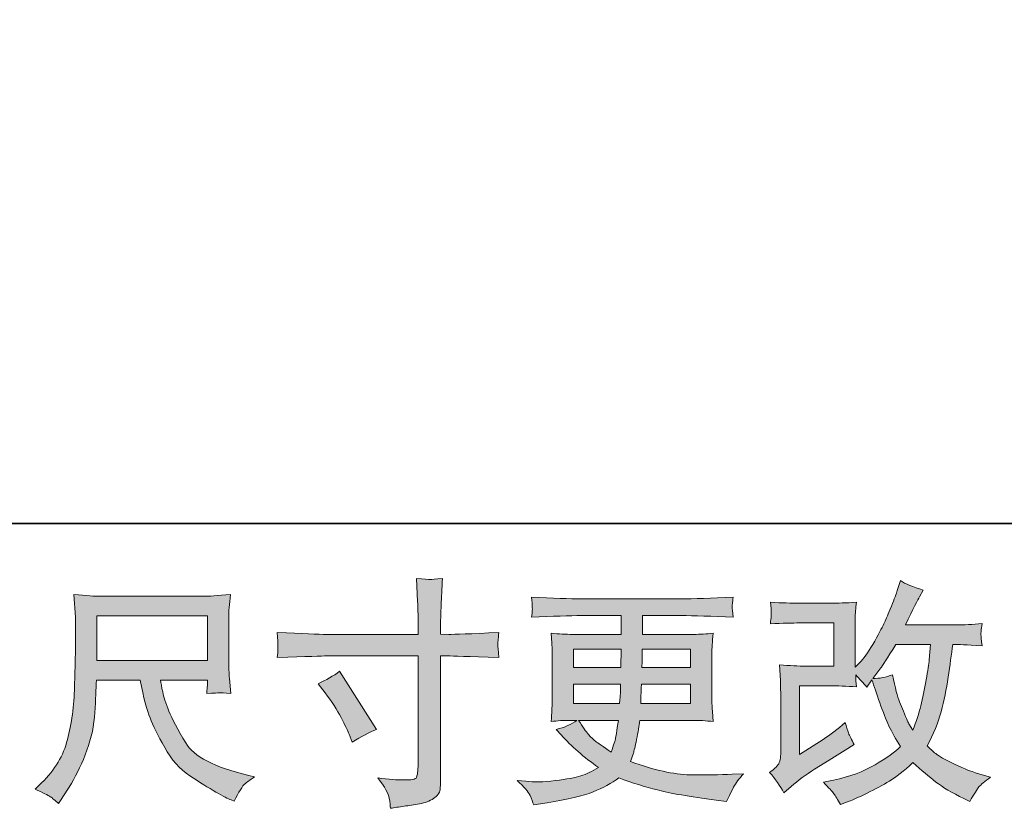
# Model space of a CAD drawing. Units: inches. Extents: x -719 to 419, y -293 to 518.
# Drawn here: x -272 to -155, y -293 to -199 of the extents above; entities that cross this region are included whole.
import ezdxf

# ---------------------------------------------------------------- set-up
doc = ezdxf.new("R2010")
doc.units = ezdxf.units.IN
doc.header["$MEASUREMENT"] = 0
doc.layers.add('图层 1', color=7, linetype='Continuous')

msp = doc.modelspace()

# ---------------------------------------------------------------- hatches: boundary and pattern name
at = {"layer": '图层 1'}
h = msp.add_hatch(color=7, dxfattribs=at)
h.dxf.hatch_style = 2
edge = h.paths.add_edge_path()
edge.add_spline(control_points=[(-236.15, -278.07), (-235.21, -277.64), (-234.36, -277.15), (-233.6, -276.6), (-233.6, -276.6), (-229.21, -283.51), (-229.21, -283.51), (-230.08, -283.85), (-231.04, -284.36), (-232.1, -285.04), (-232.1, -285.04), (-232.47, -284.08), (-232.47, -284.08), (-232.64, -283.66), (-232.96, -283), (-233.43, -282.09), (-233.9, -281.19), (-234.53, -280.21), (-235.33, -279.15), (-235.33, -279.15), (-236.15, -278.07), (-236.15, -278.07)], knot_values=[0, 0, 0, 0, 1, 1, 1, 2, 2, 2, 3, 3, 3, 4, 4, 4, 5, 5, 5, 6, 6, 6, 7, 7, 7, 7], degree=3, periodic=0)
edge = h.paths.add_edge_path()
edge.add_spline(control_points=[(-235.18, -272.21), (-235.18, -272.21), (-224.28, -272.21), (-224.28, -272.21), (-224.28, -272.21), (-224.28, -270.99), (-224.28, -270.99), (-224.28, -269.86), (-224.3, -268.96), (-224.34, -268.3), (-224.34, -268.3), (-224.48, -265.55), (-224.48, -265.55), (-223.57, -265.63), (-223.02, -265.67), (-222.85, -265.68), (-222.68, -265.69), (-222.19, -265.65), (-221.37, -265.55), (-221.45, -266.78), (-221.51, -267.84), (-221.54, -268.72), (-221.58, -269.61), (-221.6, -270.37), (-221.6, -270.99), (-221.6, -270.99), (-221.6, -272.18), (-221.6, -272.18), (-221.6, -272.18), (-220.61, -272.21), (-220.61, -272.21), (-220.04, -272.22), (-218.06, -272.15), (-214.67, -271.98), (-214.72, -272.39), (-214.76, -272.72), (-214.78, -272.95), (-214.8, -273.16), (-214.81, -273.34), (-214.8, -273.47), (-214.79, -273.61), (-214.74, -274.1), (-214.67, -274.97), (-218.31, -274.84), (-220.31, -274.77), (-220.66, -274.77), (-220.66, -274.77), (-221.6, -274.77), (-221.6, -274.77), (-221.6, -274.77), (-221.6, -289.63), (-221.6, -289.63), (-221.6, -289.97), (-221.63, -290.32), (-221.67, -290.69), (-221.72, -291.06), (-221.97, -291.4), (-222.44, -291.71), (-222.91, -292.02), (-223.46, -292.24), (-224.11, -292.35), (-224.75, -292.47), (-225.37, -292.56), (-225.95, -292.64), (-226.54, -292.73), (-227.07, -292.81), (-227.56, -292.89), (-227.58, -292.61), (-227.63, -292.2), (-227.7, -291.68), (-227.78, -291.16), (-228.23, -290.36), (-229.06, -289.27), (-227.74, -289.44), (-226.75, -289.52), (-226.09, -289.52), (-225.09, -289.54), (-224.55, -289.44), (-224.47, -289.21), (-224.38, -288.98), (-224.33, -288.72), (-224.31, -288.43), (-224.29, -288.13), (-224.28, -287.73), (-224.28, -287.2), (-224.28, -287.2), (-224.28, -274.77), (-224.28, -274.77), (-224.28, -274.77), (-235.18, -274.77), (-235.18, -274.77), (-235.55, -274.77), (-237.5, -274.84), (-241.01, -274.97), (-240.97, -274.53), (-240.95, -274.22), (-240.94, -274.04), (-240.93, -273.86), (-240.93, -273.67), (-240.94, -273.49), (-240.95, -273.3), (-240.97, -272.8), (-241.01, -271.98), (-237.99, -272.13), (-236.05, -272.21), (-235.18, -272.21)], knot_values=[0, 0, 0, 0, 0.352778, 0.352778, 0.352778, 0.705556, 0.705556, 0.705556, 1.058333, 1.058333, 1.058333, 1.411111, 1.411111, 1.411111, 1.763889, 1.763889, 1.763889, 2.116667, 2.116667, 2.116667, 2.469444, 2.469444, 2.469444, 2.822222, 2.822222, 2.822222, 3.175, 3.175, 3.175, 3.527778, 3.527778, 3.527778, 3.880556, 3.880556, 3.880556, 4.233333, 4.233333, 4.233333, 4.586111, 4.586111, 4.586111, 4.938889, 4.938889, 4.938889, 5.291667, 5.291667, 5.291667, 5.644444, 5.644444, 5.644444, 5.997222, 5.997222, 5.997222, 6.35, 6.35, 6.35, 6.702778, 6.702778, 6.702778, 7.055556, 7.055556, 7.055556, 7.408333, 7.408333, 7.408333, 7.761111, 7.761111, 7.761111, 8.113889, 8.113889, 8.113889, 8.466667, 8.466667, 8.466667, 8.819444, 8.819444, 8.819444, 9.172222, 9.172222, 9.172222, 9.525, 9.525, 9.525, 9.877778, 9.877778, 9.877778, 10.230556, 10.230556, 10.230556, 10.583333, 10.583333, 10.583333, 10.936111, 10.936111, 10.936111, 11.288889, 11.288889, 11.288889, 11.641667, 11.641667, 11.641667, 11.994444, 11.994444, 11.994444, 12.347222, 12.347222, 12.347222, 12.347222], degree=3, periodic=0)
edge.add_line((-235.18, -272.21), (-235.18, -272.21))
h = msp.add_hatch(color=7, dxfattribs=at)
h.dxf.hatch_style = 2
edge = h.paths.add_edge_path()
edge.add_spline(control_points=[(-180.81, -291.03), (-180.81, -291.03), (-179.96, -290.29), (-179.96, -290.29), (-179.12, -289.58), (-178.19, -288.89), (-177.17, -288.23), (-177.17, -288.23), (-175.41, -287.18), (-175.41, -287.18), (-175.41, -287.18), (-173.52, -285.96), (-173.52, -285.96), (-173.52, -285.96), (-172.44, -285.31), (-172.44, -285.31), (-172.78, -284.73), (-173.01, -284.26), (-173.14, -283.93), (-173.26, -283.6), (-173.38, -283.19), (-173.52, -282.68), (-174.44, -283.49), (-175.32, -284.16), (-176.15, -284.69), (-176.15, -284.69), (-178.95, -286.5), (-178.95, -286.5), (-178.95, -286.5), (-178.95, -278.32), (-178.95, -278.32), (-178.95, -278.32), (-175.41, -278.32), (-175.41, -278.32), (-174.44, -278.32), (-173.37, -278.36), (-172.2, -278.46), (-172.24, -277.99), (-172.26, -277.51), (-172.26, -277.02), (-171.83, -277.49), (-171.39, -277.98), (-170.96, -278.49), (-170.96, -278.49), (-170.34, -277.61), (-170.34, -277.61), (-170.11, -278.35), (-169.81, -279.25), (-169.42, -280.34), (-169.03, -281.42), (-168.67, -282.35), (-168.32, -283.11), (-167.97, -283.88), (-167.51, -284.69), (-166.94, -285.54), (-167.58, -286.18), (-168.59, -286.91), (-169.97, -287.72), (-171.35, -288.53), (-172.99, -289.13), (-174.92, -289.53), (-174.92, -289.53), (-176.12, -289.78), (-176.12, -289.78), (-175.48, -290.44), (-175.05, -290.9), (-174.86, -291.15), (-174.67, -291.41), (-174.41, -291.84), (-174.1, -292.45), (-174.1, -292.45), (-173.04, -292.05), (-173.04, -292.05), (-172.64, -291.9), (-171.93, -291.58), (-170.93, -291.09), (-169.93, -290.6), (-169.04, -290.11), (-168.27, -289.65), (-167.5, -289.19), (-166.56, -288.46), (-165.47, -287.46), (-164.45, -288.37), (-163.54, -289.13), (-162.75, -289.76), (-161.96, -290.38), (-160.84, -291.04), (-159.41, -291.74), (-159.41, -291.74), (-158.73, -292.08), (-158.73, -292.08), (-158.2, -291.17), (-157.84, -290.59), (-157.63, -290.33), (-157.42, -290.08), (-156.96, -289.7), (-156.24, -289.19), (-156.24, -289.19), (-157.26, -288.91), (-157.26, -288.91), (-158.29, -288.62), (-159.39, -288.2), (-160.53, -287.64), (-161.68, -287.09), (-162.42, -286.67), (-162.77, -286.39), (-163.12, -286.1), (-163.46, -285.79), (-163.8, -285.45), (-163.02, -284.06), (-162.47, -282.71), (-162.12, -281.41), (-161.79, -280.1), (-161.51, -278.74), (-161.29, -277.31), (-161.08, -275.89), (-160.89, -274.58), (-160.74, -273.41), (-160.74, -273.41), (-160.28, -273.41), (-160.28, -273.41), (-160.21, -273.41), (-159.2, -273.46), (-157.26, -273.56), (-157.33, -272.83), (-157.38, -272.4), (-157.39, -272.27), (-157.4, -272.14), (-157.39, -271.98), (-157.37, -271.78), (-157.35, -271.58), (-157.31, -271.3), (-157.26, -270.93), (-158.41, -271.05), (-159.42, -271.09), (-160.28, -271.07), (-160.28, -271.07), (-166.37, -271.07), (-166.37, -271.07), (-165.43, -269.13), (-164.87, -268.03), (-164.71, -267.74), (-164.71, -267.74), (-164.25, -266.95), (-164.25, -266.95), (-165.48, -266.57), (-166.38, -266.2), (-166.96, -265.82), (-166.96, -265.82), (-167.33, -267.01), (-167.33, -267.01), (-167.45, -267.35), (-167.68, -267.97), (-168.04, -268.87), (-168.4, -269.76), (-168.68, -270.41), (-168.85, -270.8), (-169.03, -271.19), (-169.42, -271.92), (-170.02, -273.01), (-170.63, -274.09), (-171.16, -274.89), (-171.64, -275.38), (-171.64, -275.38), (-172.35, -276.11), (-172.35, -276.11), (-172.35, -276.11), (-172.35, -271.47), (-172.35, -271.47), (-172.35, -271.02), (-172.35, -270.58), (-172.34, -270.18), (-172.33, -269.76), (-172.28, -269.17), (-172.2, -268.39), (-173.44, -268.47), (-174.45, -268.5), (-175.21, -268.5), (-175.21, -268.5), (-179, -268.5), (-179, -268.5), (-179.91, -268.5), (-181.04, -268.47), (-182.41, -268.39), (-182.41, -268.39), (-182.32, -269.15), (-182.32, -269.15), (-182.32, -269.15), (-182.32, -269.68), (-182.32, -269.68), (-182.32, -269.68), (-182.32, -270.06), (-182.32, -270.06), (-182.34, -270.27), (-182.37, -270.56), (-182.41, -270.96), (-180.93, -270.89), (-179.77, -270.85), (-178.92, -270.85), (-178.92, -270.85), (-174.87, -270.85), (-174.87, -270.85), (-174.87, -270.85), (-174.87, -275.98), (-174.87, -275.98), (-174.87, -275.98), (-178.21, -275.98), (-178.21, -275.98), (-179.08, -275.98), (-180.11, -275.93), (-181.32, -275.84), (-181.32, -275.84), (-181.23, -277.71), (-181.23, -277.71), (-181.2, -278.57), (-181.18, -279.12), (-181.18, -279.37), (-181.18, -279.37), (-181.18, -286.19), (-181.18, -286.19), (-181.18, -286.57), (-181.21, -286.87), (-181.25, -287.1), (-181.3, -287.34), (-181.39, -287.55), (-181.51, -287.73), (-181.63, -287.91), (-181.96, -288.21), (-182.51, -288.62), (-181.83, -289.42), (-181.26, -290.22), (-180.81, -291.03)], knot_values=[0, 0, 0, 0, 0.352778, 0.352778, 0.352778, 0.705556, 0.705556, 0.705556, 1.058333, 1.058333, 1.058333, 1.411111, 1.411111, 1.411111, 1.763889, 1.763889, 1.763889, 2.116667, 2.116667, 2.116667, 2.469444, 2.469444, 2.469444, 2.822222, 2.822222, 2.822222, 3.175, 3.175, 3.175, 3.527778, 3.527778, 3.527778, 3.880556, 3.880556, 3.880556, 4.233333, 4.233333, 4.233333, 4.586111, 4.586111, 4.586111, 4.938889, 4.938889, 4.938889, 5.291667, 5.291667, 5.291667, 5.644444, 5.644444, 5.644444, 5.997222, 5.997222, 5.997222, 6.35, 6.35, 6.35, 6.702778, 6.702778, 6.702778, 7.055556, 7.055556, 7.055556, 7.408333, 7.408333, 7.408333, 7.761111, 7.761111, 7.761111, 8.113889, 8.113889, 8.113889, 8.466667, 8.466667, 8.466667, 8.819444, 8.819444, 8.819444, 9.172222, 9.172222, 9.172222, 9.525, 9.525, 9.525, 9.877778, 9.877778, 9.877778, 10.230556, 10.230556, 10.230556, 10.583333, 10.583333, 10.583333, 10.936111, 10.936111, 10.936111, 11.288889, 11.288889, 11.288889, 11.641667, 11.641667, 11.641667, 11.994444, 11.994444, 11.994444, 12.347222, 12.347222, 12.347222, 12.7, 12.7, 12.7, 13.052778, 13.052778, 13.052778, 13.405556, 13.405556, 13.405556, 13.758333, 13.758333, 13.758333, 14.111111, 14.111111, 14.111111, 14.463889, 14.463889, 14.463889, 14.816667, 14.816667, 14.816667, 15.169444, 15.169444, 15.169444, 15.522222, 15.522222, 15.522222, 15.875, 15.875, 15.875, 16.227778, 16.227778, 16.227778, 16.580556, 16.580556, 16.580556, 16.933333, 16.933333, 16.933333, 17.286111, 17.286111, 17.286111, 17.638889, 17.638889, 17.638889, 17.991667, 17.991667, 17.991667, 18.344444, 18.344444, 18.344444, 18.697222, 18.697222, 18.697222, 19.05, 19.05, 19.05, 19.402778, 19.402778, 19.402778, 19.755556, 19.755556, 19.755556, 20.108333, 20.108333, 20.108333, 20.461111, 20.461111, 20.461111, 20.813889, 20.813889, 20.813889, 21.166667, 21.166667, 21.166667, 21.519444, 21.519444, 21.519444, 21.872222, 21.872222, 21.872222, 22.225, 22.225, 22.225, 22.577778, 22.577778, 22.577778, 22.930556, 22.930556, 22.930556, 23.283333, 23.283333, 23.283333, 23.636111, 23.636111, 23.636111, 23.988889, 23.988889, 23.988889, 24.341667, 24.341667, 24.341667, 24.694444, 24.694444, 24.694444, 25.047222, 25.047222, 25.047222, 25.4, 25.4, 25.4, 25.752778, 25.752778, 25.752778, 26.105556, 26.105556, 26.105556, 26.458333, 26.458333, 26.458333, 26.811111, 26.811111, 26.811111, 27.163889, 27.163889, 27.163889, 27.163889], degree=3, periodic=0)
edge.add_line((-180.81, -291.03), (-180.81, -291.03))
edge = h.paths.add_edge_path()
edge.add_spline(control_points=[(-170.25, -277.46), (-170.25, -277.46), (-169.29, -276.19), (-169.29, -276.19), (-169.15, -276.02), (-168.56, -275.09), (-167.51, -273.41), (-167.51, -273.41), (-163.37, -273.41), (-163.37, -273.41), (-163.37, -273.41), (-163.54, -275.25), (-163.54, -275.25), (-163.58, -275.71), (-163.7, -276.5), (-163.9, -277.63), (-164.1, -278.76), (-164.31, -279.78), (-164.53, -280.69), (-164.76, -281.59), (-165.08, -282.56), (-165.5, -283.58), (-165.5, -283.58), (-165.95, -282.84), (-165.95, -282.84), (-166, -282.78), (-166.22, -282.28), (-166.6, -281.34), (-166.6, -281.34), (-167.08, -280.21), (-167.08, -280.21), (-167.31, -279.64), (-167.58, -278.57), (-167.9, -277.01), (-168.68, -277.31), (-169.46, -277.46), (-170.25, -277.46)], knot_values=[0, 0, 0, 0, 0.352778, 0.352778, 0.352778, 0.705556, 0.705556, 0.705556, 1.058333, 1.058333, 1.058333, 1.411111, 1.411111, 1.411111, 1.763889, 1.763889, 1.763889, 2.116667, 2.116667, 2.116667, 2.469444, 2.469444, 2.469444, 2.822222, 2.822222, 2.822222, 3.175, 3.175, 3.175, 3.527778, 3.527778, 3.527778, 3.880556, 3.880556, 3.880556, 4.233333, 4.233333, 4.233333, 4.233333], degree=3, periodic=0)
edge.add_line((-170.25, -277.46), (-170.25, -277.46))
h = msp.add_hatch(color=7, dxfattribs=at)
h.dxf.hatch_style = 2
h.paths.add_polyline_path([(-262.45, -270.02), (-249.31, -270.02), (-249.31, -275.3), (-262.45, -275.3)])
edge = h.paths.add_edge_path()
edge.add_spline(control_points=[(-267.98, -291.51), (-267.73, -291.68), (-267.4, -291.95), (-267, -292.33), (-267, -292.33), (-266.78, -291.96), (-266.78, -291.96), (-266.78, -291.96), (-265.47, -289.93), (-265.47, -289.93), (-264.79, -288.79), (-264.18, -287.48), (-263.64, -285.99), (-263.08, -284.5), (-262.78, -283), (-262.69, -281.49), (-262.61, -279.98), (-262.54, -278.7), (-262.5, -277.64), (-262.5, -277.64), (-257.32, -277.64), (-257.32, -277.64), (-256.89, -279.77), (-256.49, -281.27), (-256.13, -282.15), (-255.78, -283.03), (-255.2, -284.2), (-254.39, -285.65), (-253.59, -287.1), (-252.59, -288.23), (-251.4, -289.02), (-250.22, -289.81), (-249.19, -290.45), (-248.31, -290.95), (-247.44, -291.45), (-246.84, -291.77), (-246.5, -291.88), (-246.5, -291.88), (-246.13, -292.02), (-246.13, -292.02), (-245.6, -290.93), (-245.16, -290.23), (-244.8, -289.94), (-244.44, -289.64), (-244.09, -289.39), (-243.73, -289.16), (-243.73, -289.16), (-244.4, -288.99), (-244.4, -288.99), (-248.45, -288.01), (-250.95, -286.72), (-251.89, -285.12), (-252.83, -283.53), (-253.5, -282.26), (-253.89, -281.32), (-254.27, -280.38), (-254.52, -279.61), (-254.63, -279.04), (-254.75, -278.46), (-254.83, -278), (-254.89, -277.64), (-254.89, -277.64), (-249.31, -277.64), (-249.31, -277.64), (-249.31, -277.64), (-249.31, -278.26), (-249.31, -278.26), (-249.31, -278.36), (-249.33, -278.51), (-249.36, -278.73), (-249.38, -278.94), (-249.39, -279.12), (-249.39, -279.25), (-248.53, -279.2), (-248.02, -279.16), (-247.89, -279.15), (-247.75, -279.14), (-247.3, -279.18), (-246.55, -279.25), (-246.55, -279.25), (-246.7, -277.47), (-246.7, -277.47), (-246.75, -276.81), (-246.78, -276.13), (-246.78, -275.45), (-246.78, -275.45), (-246.78, -270.15), (-246.78, -270.15), (-246.78, -269.84), (-246.76, -269.46), (-246.73, -269.01), (-246.69, -268.55), (-246.64, -268.05), (-246.58, -267.48), (-248.14, -267.61), (-249.19, -267.68), (-249.71, -267.68), (-249.71, -267.68), (-262.16, -267.68), (-262.16, -267.68), (-262.67, -267.68), (-263.68, -267.61), (-265.19, -267.48), (-265.19, -267.48), (-264.99, -270.15), (-264.99, -270.15), (-264.97, -270.41), (-264.97, -271.08), (-264.99, -272.16), (-264.99, -272.16), (-264.99, -274.49), (-264.99, -274.49), (-265.01, -274.58), (-265.03, -275.3), (-265.05, -276.64), (-265.05, -276.64), (-265.11, -278.83), (-265.11, -278.83), (-265.2, -281.13), (-265.51, -283.21), (-266.04, -285.07), (-266.57, -286.93), (-267.67, -288.62), (-269.32, -290.15), (-269.32, -290.15), (-269.8, -290.61), (-269.8, -290.61), (-268.84, -291.04), (-268.24, -291.34), (-267.98, -291.51)], knot_values=[0, 0, 0, 0, 0.352778, 0.352778, 0.352778, 0.705556, 0.705556, 0.705556, 1.058333, 1.058333, 1.058333, 1.411111, 1.411111, 1.411111, 1.763889, 1.763889, 1.763889, 2.116667, 2.116667, 2.116667, 2.469444, 2.469444, 2.469444, 2.822222, 2.822222, 2.822222, 3.175, 3.175, 3.175, 3.527778, 3.527778, 3.527778, 3.880556, 3.880556, 3.880556, 4.233333, 4.233333, 4.233333, 4.586111, 4.586111, 4.586111, 4.938889, 4.938889, 4.938889, 5.291667, 5.291667, 5.291667, 5.644444, 5.644444, 5.644444, 5.997222, 5.997222, 5.997222, 6.35, 6.35, 6.35, 6.702778, 6.702778, 6.702778, 7.055556, 7.055556, 7.055556, 7.408333, 7.408333, 7.408333, 7.761111, 7.761111, 7.761111, 8.113889, 8.113889, 8.113889, 8.466667, 8.466667, 8.466667, 8.819444, 8.819444, 8.819444, 9.172222, 9.172222, 9.172222, 9.525, 9.525, 9.525, 9.877778, 9.877778, 9.877778, 10.230556, 10.230556, 10.230556, 10.583333, 10.583333, 10.583333, 10.936111, 10.936111, 10.936111, 11.288889, 11.288889, 11.288889, 11.641667, 11.641667, 11.641667, 11.994444, 11.994444, 11.994444, 12.347222, 12.347222, 12.347222, 12.7, 12.7, 12.7, 13.052778, 13.052778, 13.052778, 13.405556, 13.405556, 13.405556, 13.758333, 13.758333, 13.758333, 14.111111, 14.111111, 14.111111, 14.463889, 14.463889, 14.463889, 14.816667, 14.816667, 14.816667, 15.169444, 15.169444, 15.169444, 15.169444], degree=3, periodic=0)
edge.add_line((-267.98, -291.51), (-267.98, -291.51))
h = msp.add_hatch(color=7, dxfattribs=at)
h.dxf.hatch_style = 2
h.paths.add_polyline_path([(-205.83, -273.98), (-200.13, -273.98), (-200.19, -276.13), (-205.83, -276.13)])
edge = h.paths.add_edge_path()
edge.add_spline(control_points=[(-205.83, -278.13), (-205.83, -278.13), (-200.22, -278.13), (-200.22, -278.13), (-200.22, -278.13), (-200.24, -279.29), (-200.24, -279.29), (-200.27, -279.42), (-200.29, -279.8), (-200.33, -280.43), (-200.33, -280.43), (-205.83, -280.43), (-205.83, -280.43), (-205.83, -280.43), (-205.83, -278.13), (-205.83, -278.13)], knot_values=[0, 0, 0, 0, 1, 1, 1, 2, 2, 2, 3, 3, 3, 4, 4, 4, 5, 5, 5, 5], degree=3, periodic=0)
edge = h.paths.add_edge_path()
edge.add_spline(control_points=[(-200.48, -282.43), (-200.48, -282.43), (-200.57, -283.06), (-200.57, -283.06), (-200.68, -283.83), (-200.77, -284.33), (-200.81, -284.56), (-200.86, -284.78), (-201.03, -285.33), (-201.33, -286.2), (-202.33, -285.54), (-202.94, -285.11), (-203.17, -284.93), (-203.4, -284.76), (-203.68, -284.48), (-204.01, -284.11), (-204.34, -283.75), (-204.74, -283.19), (-205.21, -282.43), (-205.21, -282.43), (-200.48, -282.43), (-200.48, -282.43)], knot_values=[0, 0, 0, 0, 1, 1, 1, 2, 2, 2, 3, 3, 3, 4, 4, 4, 5, 5, 5, 6, 6, 6, 7, 7, 7, 7], degree=3, periodic=0)
edge = h.paths.add_edge_path()
edge.add_spline(control_points=[(-197.81, -280.43), (-197.81, -280.43), (-197.79, -279.41), (-197.79, -279.41), (-197.79, -279.25), (-197.77, -278.83), (-197.73, -278.13), (-197.73, -278.13), (-191.9, -278.13), (-191.9, -278.13), (-191.9, -278.13), (-191.9, -280.43), (-191.9, -280.43), (-191.9, -280.43), (-197.81, -280.43), (-197.81, -280.43)], knot_values=[0, 0, 0, 0, 1, 1, 1, 2, 2, 2, 3, 3, 3, 4, 4, 4, 5, 5, 5, 5], degree=3, periodic=0)
edge = h.paths.add_edge_path()
edge.add_spline(control_points=[(-197.7, -276.13), (-197.7, -276.13), (-197.67, -275.43), (-197.67, -275.43), (-197.67, -275.22), (-197.66, -274.73), (-197.64, -273.98), (-197.64, -273.98), (-191.9, -273.98), (-191.9, -273.98), (-191.9, -273.98), (-191.9, -276.13), (-191.9, -276.13), (-191.9, -276.13), (-197.7, -276.13), (-197.7, -276.13)], knot_values=[0, 0, 0, 0, 1, 1, 1, 2, 2, 2, 3, 3, 3, 4, 4, 4, 5, 5, 5, 5], degree=3, periodic=0)
edge = h.paths.add_edge_path()
edge.add_spline(control_points=[(-210.98, -291.35), (-210.8, -291.77), (-210.65, -292.14), (-210.53, -292.48), (-210.53, -292.48), (-208.95, -292.23), (-208.95, -292.23), (-206.49, -291.85), (-204.67, -291.42), (-203.49, -290.93), (-202.31, -290.45), (-201.28, -289.91), (-200.41, -289.28), (-198.85, -289.85), (-197.32, -290.32), (-195.83, -290.71), (-194.34, -291.1), (-192.01, -291.5), (-188.86, -291.92), (-188.86, -291.92), (-187.61, -292.09), (-187.61, -292.09), (-187.61, -292.09), (-187.27, -291.38), (-187.27, -291.38), (-187.27, -291.38), (-186.79, -290.36), (-186.79, -290.36), (-186.54, -289.91), (-186.15, -289.38), (-185.6, -288.77), (-185.6, -288.77), (-186.96, -288.83), (-186.96, -288.83), (-188.45, -288.91), (-190.13, -288.93), (-192, -288.9), (-193.88, -288.87), (-196.21, -288.35), (-199.03, -287.33), (-199.03, -287.33), (-198.69, -286.34), (-198.69, -286.34), (-198.61, -286.1), (-198.49, -285.55), (-198.32, -284.7), (-198.15, -283.85), (-198.02, -283.09), (-197.93, -282.43), (-197.93, -282.43), (-191.66, -282.43), (-191.66, -282.43), (-190.89, -282.43), (-190.07, -282.48), (-189.23, -282.58), (-189.23, -282.58), (-189.31, -281.39), (-189.31, -281.39), (-189.35, -280.89), (-189.36, -280.45), (-189.36, -280.09), (-189.36, -280.09), (-189.36, -274.43), (-189.36, -274.43), (-189.36, -274.17), (-189.36, -273.84), (-189.33, -273.44), (-189.3, -273.05), (-189.26, -272.59), (-189.23, -272.06), (-190.02, -272.16), (-190.77, -272.21), (-191.49, -272.21), (-191.49, -272.21), (-197.63, -272.21), (-197.63, -272.21), (-197.63, -272.21), (-197.63, -269.98), (-197.63, -269.98), (-197.63, -269.98), (-193.05, -269.98), (-193.05, -269.98), (-191.48, -269.98), (-189.4, -270.05), (-186.82, -270.18), (-186.9, -269.51), (-186.94, -269.11), (-186.95, -269.01), (-186.96, -268.89), (-186.95, -268.74), (-186.93, -268.55), (-186.92, -268.37), (-186.88, -268.11), (-186.82, -267.78), (-189.44, -267.91), (-191.53, -267.98), (-193.08, -267.98), (-193.08, -267.98), (-204.83, -267.98), (-204.83, -267.98), (-206.28, -267.98), (-208.27, -267.91), (-210.8, -267.78), (-210.75, -268.29), (-210.72, -268.66), (-210.71, -268.89), (-210.7, -269.13), (-210.7, -269.32), (-210.71, -269.45), (-210.72, -269.58), (-210.75, -269.83), (-210.8, -270.18), (-208.26, -270.05), (-206.27, -269.98), (-204.86, -269.98), (-204.86, -269.98), (-200.16, -269.98), (-200.16, -269.98), (-200.16, -269.98), (-200.16, -272.21), (-200.16, -272.21), (-200.16, -272.21), (-205.92, -272.21), (-205.92, -272.21), (-206.73, -272.21), (-207.58, -272.16), (-208.47, -272.06), (-208.47, -272.06), (-208.38, -273.27), (-208.38, -273.27), (-208.36, -273.52), (-208.35, -273.9), (-208.35, -274.43), (-208.35, -274.43), (-208.35, -280.12), (-208.35, -280.12), (-208.35, -280.54), (-208.36, -280.92), (-208.38, -281.25), (-208.4, -281.58), (-208.43, -282.03), (-208.47, -282.58), (-207.69, -282.48), (-206.96, -282.43), (-206.28, -282.43), (-206.28, -282.43), (-205.41, -282.43), (-205.41, -282.43), (-206.05, -282.91), (-206.87, -283.26), (-207.87, -283.51), (-207.87, -283.51), (-207.27, -284.16), (-207.27, -284.16), (-206.05, -285.52), (-204.58, -286.81), (-202.86, -288.04), (-203.6, -288.49), (-204.28, -288.82), (-204.94, -289.03), (-205.59, -289.24), (-206.61, -289.43), (-207.98, -289.6), (-209.36, -289.77), (-210.53, -289.79), (-211.49, -289.68), (-211.49, -289.68), (-212.51, -289.57), (-212.51, -289.57), (-211.68, -290.34), (-211.17, -290.93), (-210.98, -291.35)], knot_values=[0, 0, 0, 0, 0.352778, 0.352778, 0.352778, 0.705556, 0.705556, 0.705556, 1.058333, 1.058333, 1.058333, 1.411111, 1.411111, 1.411111, 1.763889, 1.763889, 1.763889, 2.116667, 2.116667, 2.116667, 2.469444, 2.469444, 2.469444, 2.822222, 2.822222, 2.822222, 3.175, 3.175, 3.175, 3.527778, 3.527778, 3.527778, 3.880556, 3.880556, 3.880556, 4.233333, 4.233333, 4.233333, 4.586111, 4.586111, 4.586111, 4.938889, 4.938889, 4.938889, 5.291667, 5.291667, 5.291667, 5.644444, 5.644444, 5.644444, 5.997222, 5.997222, 5.997222, 6.35, 6.35, 6.35, 6.702778, 6.702778, 6.702778, 7.055556, 7.055556, 7.055556, 7.408333, 7.408333, 7.408333, 7.761111, 7.761111, 7.761111, 8.113889, 8.113889, 8.113889, 8.466667, 8.466667, 8.466667, 8.819444, 8.819444, 8.819444, 9.172222, 9.172222, 9.172222, 9.525, 9.525, 9.525, 9.877778, 9.877778, 9.877778, 10.230556, 10.230556, 10.230556, 10.583333, 10.583333, 10.583333, 10.936111, 10.936111, 10.936111, 11.288889, 11.288889, 11.288889, 11.641667, 11.641667, 11.641667, 11.994444, 11.994444, 11.994444, 12.347222, 12.347222, 12.347222, 12.7, 12.7, 12.7, 13.052778, 13.052778, 13.052778, 13.405556, 13.405556, 13.405556, 13.758333, 13.758333, 13.758333, 14.111111, 14.111111, 14.111111, 14.463889, 14.463889, 14.463889, 14.816667, 14.816667, 14.816667, 15.169444, 15.169444, 15.169444, 15.522222, 15.522222, 15.522222, 15.875, 15.875, 15.875, 16.227778, 16.227778, 16.227778, 16.580556, 16.580556, 16.580556, 16.933333, 16.933333, 16.933333, 17.286111, 17.286111, 17.286111, 17.638889, 17.638889, 17.638889, 17.991667, 17.991667, 17.991667, 18.344444, 18.344444, 18.344444, 18.697222, 18.697222, 18.697222, 19.05, 19.05, 19.05, 19.402778, 19.402778, 19.402778, 19.755556, 19.755556, 19.755556, 20.108333, 20.108333, 20.108333, 20.108333], degree=3, periodic=0)
edge.add_line((-210.98, -291.35), (-210.98, -291.35))

# ---------------------------------------------------------------- linework, layer by layer
at = {"layer": '图层 1', "color": 7, "lineweight": 35}
msp.add_lwpolyline([(418.95, -259.03), (-715.33, -259.03), (-715.33, 475.67), (418.95, 475.67), (418.95, -259.03)], dxfattribs=at)
at = {"layer": '图层 1', "color": 7, "lineweight": 0}
for points in [[(-262.45, -270.02), (-249.31, -270.02), (-249.31, -275.3), (-262.45, -275.3), (-262.45, -270.02)], [(-205.83, -273.98), (-200.13, -273.98), (-200.19, -276.13), (-205.83, -276.13), (-205.83, -273.98)]]:
    msp.add_lwpolyline(points, dxfattribs=at)
for points, knots in [([(-235.18, -272.21), (-235.18, -272.21), (-224.28, -272.21), (-224.28, -272.21), (-224.28, -272.21), (-224.28, -270.99), (-224.28, -270.99), (-224.28, -269.86), (-224.3, -268.96), (-224.34, -268.3), (-224.34, -268.3), (-224.48, -265.55), (-224.48, -265.55), (-223.57, -265.63), (-223.02, -265.67), (-222.85, -265.68), (-222.68, -265.69), (-222.19, -265.65), (-221.37, -265.55), (-221.45, -266.78), (-221.51, -267.84), (-221.54, -268.72), (-221.58, -269.61), (-221.6, -270.37), (-221.6, -270.99), (-221.6, -270.99), (-221.6, -272.18), (-221.6, -272.18), (-221.6, -272.18), (-220.61, -272.21), (-220.61, -272.21), (-220.04, -272.22), (-218.06, -272.15), (-214.67, -271.98), (-214.72, -272.39), (-214.76, -272.72), (-214.78, -272.95), (-214.8, -273.16), (-214.81, -273.34), (-214.8, -273.47), (-214.79, -273.61), (-214.74, -274.1), (-214.67, -274.97), (-218.31, -274.84), (-220.31, -274.77), (-220.66, -274.77), (-220.66, -274.77), (-221.6, -274.77), (-221.6, -274.77), (-221.6, -274.77), (-221.6, -289.63), (-221.6, -289.63), (-221.6, -289.97), (-221.63, -290.32), (-221.67, -290.69), (-221.72, -291.06), (-221.97, -291.4), (-222.44, -291.71), (-222.91, -292.02), (-223.46, -292.24), (-224.11, -292.35), (-224.75, -292.47), (-225.37, -292.56), (-225.95, -292.64), (-226.54, -292.73), (-227.07, -292.81), (-227.56, -292.89), (-227.58, -292.61), (-227.63, -292.2), (-227.7, -291.68), (-227.78, -291.16), (-228.23, -290.36), (-229.06, -289.27), (-227.74, -289.44), (-226.75, -289.52), (-226.09, -289.52), (-225.09, -289.54), (-224.55, -289.44), (-224.47, -289.21), (-224.38, -288.98), (-224.33, -288.72), (-224.31, -288.43), (-224.29, -288.13), (-224.28, -287.73), (-224.28, -287.2), (-224.28, -287.2), (-224.28, -274.77), (-224.28, -274.77), (-224.28, -274.77), (-235.18, -274.77), (-235.18, -274.77), (-235.55, -274.77), (-237.5, -274.84), (-241.01, -274.97), (-240.97, -274.53), (-240.95, -274.22), (-240.94, -274.04), (-240.93, -273.86), (-240.93, -273.67), (-240.94, -273.49), (-240.95, -273.3), (-240.97, -272.8), (-241.01, -271.98), (-237.99, -272.13), (-236.05, -272.21), (-235.18, -272.21)], [0, 0, 0, 0, 1, 1, 1, 2, 2, 2, 3, 3, 3, 4, 4, 4, 5, 5, 5, 6, 6, 6, 7, 7, 7, 8, 8, 8, 9, 9, 9, 10, 10, 10, 11, 11, 11, 12, 12, 12, 13, 13, 13, 14, 14, 14, 15, 15, 15, 16, 16, 16, 17, 17, 17, 18, 18, 18, 19, 19, 19, 20, 20, 20, 21, 21, 21, 22, 22, 22, 23, 23, 23, 24, 24, 24, 25, 25, 25, 26, 26, 26, 27, 27, 27, 28, 28, 28, 29, 29, 29, 30, 30, 30, 31, 31, 31, 32, 32, 32, 33, 33, 33, 34, 34, 34, 35, 35, 35, 35]), ([(-180.81, -291.03), (-180.81, -291.03), (-179.96, -290.29), (-179.96, -290.29), (-179.12, -289.58), (-178.19, -288.89), (-177.17, -288.23), (-177.17, -288.23), (-175.41, -287.18), (-175.41, -287.18), (-175.41, -287.18), (-173.52, -285.96), (-173.52, -285.96), (-173.52, -285.96), (-172.44, -285.31), (-172.44, -285.31), (-172.78, -284.73), (-173.01, -284.26), (-173.14, -283.93), (-173.26, -283.6), (-173.38, -283.19), (-173.52, -282.68), (-174.44, -283.49), (-175.32, -284.16), (-176.15, -284.69), (-176.15, -284.69), (-178.95, -286.5), (-178.95, -286.5), (-178.95, -286.5), (-178.95, -278.32), (-178.95, -278.32), (-178.95, -278.32), (-175.41, -278.32), (-175.41, -278.32), (-174.44, -278.32), (-173.37, -278.36), (-172.2, -278.46), (-172.24, -277.99), (-172.26, -277.51), (-172.26, -277.02), (-171.83, -277.49), (-171.39, -277.98), (-170.96, -278.49), (-170.96, -278.49), (-170.34, -277.61), (-170.34, -277.61), (-170.11, -278.35), (-169.81, -279.25), (-169.42, -280.34), (-169.03, -281.42), (-168.67, -282.35), (-168.32, -283.11), (-167.97, -283.88), (-167.51, -284.69), (-166.94, -285.54), (-167.58, -286.18), (-168.59, -286.91), (-169.97, -287.72), (-171.35, -288.53), (-172.99, -289.13), (-174.92, -289.53), (-174.92, -289.53), (-176.12, -289.78), (-176.12, -289.78), (-175.48, -290.44), (-175.05, -290.9), (-174.86, -291.15), (-174.67, -291.41), (-174.41, -291.84), (-174.1, -292.45), (-174.1, -292.45), (-173.04, -292.05), (-173.04, -292.05), (-172.64, -291.9), (-171.93, -291.58), (-170.93, -291.09), (-169.93, -290.6), (-169.04, -290.11), (-168.27, -289.65), (-167.5, -289.19), (-166.56, -288.46), (-165.47, -287.46), (-164.45, -288.37), (-163.54, -289.13), (-162.75, -289.76), (-161.96, -290.38), (-160.84, -291.04), (-159.41, -291.74), (-159.41, -291.74), (-158.73, -292.08), (-158.73, -292.08), (-158.2, -291.17), (-157.84, -290.59), (-157.63, -290.33), (-157.42, -290.08), (-156.96, -289.7), (-156.24, -289.19), (-156.24, -289.19), (-157.26, -288.91), (-157.26, -288.91), (-158.29, -288.62), (-159.39, -288.2), (-160.53, -287.64), (-161.68, -287.09), (-162.42, -286.67), (-162.77, -286.39), (-163.12, -286.1), (-163.46, -285.79), (-163.8, -285.45), (-163.02, -284.06), (-162.47, -282.71), (-162.12, -281.41), (-161.79, -280.1), (-161.51, -278.74), (-161.29, -277.31), (-161.08, -275.89), (-160.89, -274.58), (-160.74, -273.41), (-160.74, -273.41), (-160.28, -273.41), (-160.28, -273.41), (-160.21, -273.41), (-159.2, -273.46), (-157.26, -273.56), (-157.33, -272.83), (-157.38, -272.4), (-157.39, -272.27), (-157.4, -272.14), (-157.39, -271.98), (-157.37, -271.78), (-157.35, -271.58), (-157.31, -271.3), (-157.26, -270.93), (-158.41, -271.05), (-159.42, -271.09), (-160.28, -271.07), (-160.28, -271.07), (-166.37, -271.07), (-166.37, -271.07), (-165.43, -269.13), (-164.87, -268.03), (-164.71, -267.74), (-164.71, -267.74), (-164.25, -266.95), (-164.25, -266.95), (-165.48, -266.57), (-166.38, -266.2), (-166.96, -265.82), (-166.96, -265.82), (-167.33, -267.01), (-167.33, -267.01), (-167.45, -267.35), (-167.68, -267.97), (-168.04, -268.87), (-168.4, -269.76), (-168.68, -270.41), (-168.85, -270.8), (-169.03, -271.19), (-169.42, -271.92), (-170.02, -273.01), (-170.63, -274.09), (-171.16, -274.89), (-171.64, -275.38), (-171.64, -275.38), (-172.35, -276.11), (-172.35, -276.11), (-172.35, -276.11), (-172.35, -271.47), (-172.35, -271.47), (-172.35, -271.02), (-172.35, -270.58), (-172.34, -270.18), (-172.33, -269.76), (-172.28, -269.17), (-172.2, -268.39), (-173.44, -268.47), (-174.45, -268.5), (-175.21, -268.5), (-175.21, -268.5), (-179, -268.5), (-179, -268.5), (-179.91, -268.5), (-181.04, -268.47), (-182.41, -268.39), (-182.41, -268.39), (-182.32, -269.15), (-182.32, -269.15), (-182.32, -269.15), (-182.32, -269.68), (-182.32, -269.68), (-182.32, -269.68), (-182.32, -270.06), (-182.32, -270.06), (-182.34, -270.27), (-182.37, -270.56), (-182.41, -270.96), (-180.93, -270.89), (-179.77, -270.85), (-178.92, -270.85), (-178.92, -270.85), (-174.87, -270.85), (-174.87, -270.85), (-174.87, -270.85), (-174.87, -275.98), (-174.87, -275.98), (-174.87, -275.98), (-178.21, -275.98), (-178.21, -275.98), (-179.08, -275.98), (-180.11, -275.93), (-181.32, -275.84), (-181.32, -275.84), (-181.23, -277.71), (-181.23, -277.71), (-181.2, -278.57), (-181.18, -279.12), (-181.18, -279.37), (-181.18, -279.37), (-181.18, -286.19), (-181.18, -286.19), (-181.18, -286.57), (-181.21, -286.87), (-181.25, -287.1), (-181.3, -287.34), (-181.39, -287.55), (-181.51, -287.73), (-181.63, -287.91), (-181.96, -288.21), (-182.51, -288.62), (-181.83, -289.42), (-181.26, -290.22), (-180.81, -291.03)], [0, 0, 0, 0, 1, 1, 1, 2, 2, 2, 3, 3, 3, 4, 4, 4, 5, 5, 5, 6, 6, 6, 7, 7, 7, 8, 8, 8, 9, 9, 9, 10, 10, 10, 11, 11, 11, 12, 12, 12, 13, 13, 13, 14, 14, 14, 15, 15, 15, 16, 16, 16, 17, 17, 17, 18, 18, 18, 19, 19, 19, 20, 20, 20, 21, 21, 21, 22, 22, 22, 23, 23, 23, 24, 24, 24, 25, 25, 25, 26, 26, 26, 27, 27, 27, 28, 28, 28, 29, 29, 29, 30, 30, 30, 31, 31, 31, 32, 32, 32, 33, 33, 33, 34, 34, 34, 35, 35, 35, 36, 36, 36, 37, 37, 37, 38, 38, 38, 39, 39, 39, 40, 40, 40, 41, 41, 41, 42, 42, 42, 43, 43, 43, 44, 44, 44, 45, 45, 45, 46, 46, 46, 47, 47, 47, 48, 48, 48, 49, 49, 49, 50, 50, 50, 51, 51, 51, 52, 52, 52, 53, 53, 53, 54, 54, 54, 55, 55, 55, 56, 56, 56, 57, 57, 57, 58, 58, 58, 59, 59, 59, 60, 60, 60, 61, 61, 61, 62, 62, 62, 63, 63, 63, 64, 64, 64, 65, 65, 65, 66, 66, 66, 67, 67, 67, 68, 68, 68, 69, 69, 69, 70, 70, 70, 71, 71, 71, 72, 72, 72, 73, 73, 73, 74, 74, 74, 75, 75, 75, 76, 76, 76, 77, 77, 77, 77]), ([(-267.98, -291.51), (-267.73, -291.68), (-267.4, -291.95), (-267, -292.33), (-267, -292.33), (-266.78, -291.96), (-266.78, -291.96), (-266.78, -291.96), (-265.47, -289.93), (-265.47, -289.93), (-264.79, -288.79), (-264.18, -287.48), (-263.64, -285.99), (-263.08, -284.5), (-262.78, -283), (-262.69, -281.49), (-262.61, -279.98), (-262.54, -278.7), (-262.5, -277.64), (-262.5, -277.64), (-257.32, -277.64), (-257.32, -277.64), (-256.89, -279.77), (-256.49, -281.27), (-256.13, -282.15), (-255.78, -283.03), (-255.2, -284.2), (-254.39, -285.65), (-253.59, -287.1), (-252.59, -288.23), (-251.4, -289.02), (-250.22, -289.81), (-249.19, -290.45), (-248.31, -290.95), (-247.44, -291.45), (-246.84, -291.77), (-246.5, -291.88), (-246.5, -291.88), (-246.13, -292.02), (-246.13, -292.02), (-245.6, -290.93), (-245.16, -290.23), (-244.8, -289.94), (-244.44, -289.64), (-244.09, -289.39), (-243.73, -289.16), (-243.73, -289.16), (-244.4, -288.99), (-244.4, -288.99), (-248.45, -288.01), (-250.95, -286.72), (-251.89, -285.12), (-252.83, -283.53), (-253.5, -282.26), (-253.89, -281.32), (-254.27, -280.38), (-254.52, -279.61), (-254.63, -279.04), (-254.75, -278.46), (-254.83, -278), (-254.89, -277.64), (-254.89, -277.64), (-249.31, -277.64), (-249.31, -277.64), (-249.31, -277.64), (-249.31, -278.26), (-249.31, -278.26), (-249.31, -278.36), (-249.33, -278.51), (-249.36, -278.73), (-249.38, -278.94), (-249.39, -279.12), (-249.39, -279.25), (-248.53, -279.2), (-248.02, -279.16), (-247.89, -279.15), (-247.75, -279.14), (-247.3, -279.18), (-246.55, -279.25), (-246.55, -279.25), (-246.7, -277.47), (-246.7, -277.47), (-246.75, -276.81), (-246.78, -276.13), (-246.78, -275.45), (-246.78, -275.45), (-246.78, -270.15), (-246.78, -270.15), (-246.78, -269.84), (-246.76, -269.46), (-246.73, -269.01), (-246.69, -268.55), (-246.64, -268.05), (-246.58, -267.48), (-248.14, -267.61), (-249.19, -267.68), (-249.71, -267.68), (-249.71, -267.68), (-262.16, -267.68), (-262.16, -267.68), (-262.67, -267.68), (-263.68, -267.61), (-265.19, -267.48), (-265.19, -267.48), (-264.99, -270.15), (-264.99, -270.15), (-264.97, -270.41), (-264.97, -271.08), (-264.99, -272.16), (-264.99, -272.16), (-264.99, -274.49), (-264.99, -274.49), (-265.01, -274.58), (-265.03, -275.3), (-265.05, -276.64), (-265.05, -276.64), (-265.11, -278.83), (-265.11, -278.83), (-265.2, -281.13), (-265.51, -283.21), (-266.04, -285.07), (-266.57, -286.93), (-267.67, -288.62), (-269.32, -290.15), (-269.32, -290.15), (-269.8, -290.61), (-269.8, -290.61), (-268.84, -291.04), (-268.24, -291.34), (-267.98, -291.51)], [0, 0, 0, 0, 1, 1, 1, 2, 2, 2, 3, 3, 3, 4, 4, 4, 5, 5, 5, 6, 6, 6, 7, 7, 7, 8, 8, 8, 9, 9, 9, 10, 10, 10, 11, 11, 11, 12, 12, 12, 13, 13, 13, 14, 14, 14, 15, 15, 15, 16, 16, 16, 17, 17, 17, 18, 18, 18, 19, 19, 19, 20, 20, 20, 21, 21, 21, 22, 22, 22, 23, 23, 23, 24, 24, 24, 25, 25, 25, 26, 26, 26, 27, 27, 27, 28, 28, 28, 29, 29, 29, 30, 30, 30, 31, 31, 31, 32, 32, 32, 33, 33, 33, 34, 34, 34, 35, 35, 35, 36, 36, 36, 37, 37, 37, 38, 38, 38, 39, 39, 39, 40, 40, 40, 41, 41, 41, 42, 42, 42, 43, 43, 43, 43]), ([(-210.98, -291.35), (-210.8, -291.77), (-210.65, -292.14), (-210.53, -292.48), (-210.53, -292.48), (-208.95, -292.23), (-208.95, -292.23), (-206.49, -291.85), (-204.67, -291.42), (-203.49, -290.93), (-202.31, -290.45), (-201.28, -289.91), (-200.41, -289.28), (-198.85, -289.85), (-197.32, -290.32), (-195.83, -290.71), (-194.34, -291.1), (-192.01, -291.5), (-188.86, -291.92), (-188.86, -291.92), (-187.61, -292.09), (-187.61, -292.09), (-187.61, -292.09), (-187.27, -291.38), (-187.27, -291.38), (-187.27, -291.38), (-186.79, -290.36), (-186.79, -290.36), (-186.54, -289.91), (-186.15, -289.38), (-185.6, -288.77), (-185.6, -288.77), (-186.96, -288.83), (-186.96, -288.83), (-188.45, -288.91), (-190.13, -288.93), (-192, -288.9), (-193.88, -288.87), (-196.21, -288.35), (-199.03, -287.33), (-199.03, -287.33), (-198.69, -286.34), (-198.69, -286.34), (-198.61, -286.1), (-198.49, -285.55), (-198.32, -284.7), (-198.15, -283.85), (-198.02, -283.09), (-197.93, -282.43), (-197.93, -282.43), (-191.66, -282.43), (-191.66, -282.43), (-190.89, -282.43), (-190.07, -282.48), (-189.23, -282.58), (-189.23, -282.58), (-189.31, -281.39), (-189.31, -281.39), (-189.35, -280.89), (-189.36, -280.45), (-189.36, -280.09), (-189.36, -280.09), (-189.36, -274.43), (-189.36, -274.43), (-189.36, -274.17), (-189.36, -273.84), (-189.33, -273.44), (-189.3, -273.05), (-189.26, -272.59), (-189.23, -272.06), (-190.02, -272.16), (-190.77, -272.21), (-191.49, -272.21), (-191.49, -272.21), (-197.63, -272.21), (-197.63, -272.21), (-197.63, -272.21), (-197.63, -269.98), (-197.63, -269.98), (-197.63, -269.98), (-193.05, -269.98), (-193.05, -269.98), (-191.48, -269.98), (-189.4, -270.05), (-186.82, -270.18), (-186.9, -269.51), (-186.94, -269.11), (-186.95, -269.01), (-186.96, -268.89), (-186.95, -268.74), (-186.93, -268.55), (-186.92, -268.37), (-186.88, -268.11), (-186.82, -267.78), (-189.44, -267.91), (-191.53, -267.98), (-193.08, -267.98), (-193.08, -267.98), (-204.83, -267.98), (-204.83, -267.98), (-206.28, -267.98), (-208.27, -267.91), (-210.8, -267.78), (-210.75, -268.29), (-210.72, -268.66), (-210.71, -268.89), (-210.7, -269.13), (-210.7, -269.32), (-210.71, -269.45), (-210.72, -269.58), (-210.75, -269.83), (-210.8, -270.18), (-208.26, -270.05), (-206.27, -269.98), (-204.86, -269.98), (-204.86, -269.98), (-200.16, -269.98), (-200.16, -269.98), (-200.16, -269.98), (-200.16, -272.21), (-200.16, -272.21), (-200.16, -272.21), (-205.92, -272.21), (-205.92, -272.21), (-206.73, -272.21), (-207.58, -272.16), (-208.47, -272.06), (-208.47, -272.06), (-208.38, -273.27), (-208.38, -273.27), (-208.36, -273.52), (-208.35, -273.9), (-208.35, -274.43), (-208.35, -274.43), (-208.35, -280.12), (-208.35, -280.12), (-208.35, -280.54), (-208.36, -280.92), (-208.38, -281.25), (-208.4, -281.58), (-208.43, -282.03), (-208.47, -282.58), (-207.69, -282.48), (-206.96, -282.43), (-206.28, -282.43), (-206.28, -282.43), (-205.41, -282.43), (-205.41, -282.43), (-206.05, -282.91), (-206.87, -283.26), (-207.87, -283.51), (-207.87, -283.51), (-207.27, -284.16), (-207.27, -284.16), (-206.05, -285.52), (-204.58, -286.81), (-202.86, -288.04), (-203.6, -288.49), (-204.28, -288.82), (-204.94, -289.03), (-205.59, -289.24), (-206.61, -289.43), (-207.98, -289.6), (-209.36, -289.77), (-210.53, -289.79), (-211.49, -289.68), (-211.49, -289.68), (-212.51, -289.57), (-212.51, -289.57), (-211.68, -290.34), (-211.17, -290.93), (-210.98, -291.35)], [0, 0, 0, 0, 1, 1, 1, 2, 2, 2, 3, 3, 3, 4, 4, 4, 5, 5, 5, 6, 6, 6, 7, 7, 7, 8, 8, 8, 9, 9, 9, 10, 10, 10, 11, 11, 11, 12, 12, 12, 13, 13, 13, 14, 14, 14, 15, 15, 15, 16, 16, 16, 17, 17, 17, 18, 18, 18, 19, 19, 19, 20, 20, 20, 21, 21, 21, 22, 22, 22, 23, 23, 23, 24, 24, 24, 25, 25, 25, 26, 26, 26, 27, 27, 27, 28, 28, 28, 29, 29, 29, 30, 30, 30, 31, 31, 31, 32, 32, 32, 33, 33, 33, 34, 34, 34, 35, 35, 35, 36, 36, 36, 37, 37, 37, 38, 38, 38, 39, 39, 39, 40, 40, 40, 41, 41, 41, 42, 42, 42, 43, 43, 43, 44, 44, 44, 45, 45, 45, 46, 46, 46, 47, 47, 47, 48, 48, 48, 49, 49, 49, 50, 50, 50, 51, 51, 51, 52, 52, 52, 53, 53, 53, 54, 54, 54, 55, 55, 55, 56, 56, 56, 57, 57, 57, 57]), ([(-170.25, -277.46), (-170.25, -277.46), (-169.29, -276.19), (-169.29, -276.19), (-169.15, -276.02), (-168.56, -275.09), (-167.51, -273.41), (-167.51, -273.41), (-163.37, -273.41), (-163.37, -273.41), (-163.37, -273.41), (-163.54, -275.25), (-163.54, -275.25), (-163.58, -275.71), (-163.7, -276.5), (-163.9, -277.63), (-164.1, -278.76), (-164.31, -279.78), (-164.53, -280.69), (-164.76, -281.59), (-165.08, -282.56), (-165.5, -283.58), (-165.5, -283.58), (-165.95, -282.84), (-165.95, -282.84), (-166, -282.78), (-166.22, -282.28), (-166.6, -281.34), (-166.6, -281.34), (-167.08, -280.21), (-167.08, -280.21), (-167.31, -279.64), (-167.58, -278.57), (-167.9, -277.01), (-168.68, -277.31), (-169.46, -277.46), (-170.25, -277.46)], [0, 0, 0, 0, 1, 1, 1, 2, 2, 2, 3, 3, 3, 4, 4, 4, 5, 5, 5, 6, 6, 6, 7, 7, 7, 8, 8, 8, 9, 9, 9, 10, 10, 10, 11, 11, 11, 12, 12, 12, 12]), ([(-197.7, -276.13), (-197.7, -276.13), (-197.67, -275.43), (-197.67, -275.43), (-197.67, -275.22), (-197.66, -274.73), (-197.64, -273.98), (-197.64, -273.98), (-191.9, -273.98), (-191.9, -273.98), (-191.9, -273.98), (-191.9, -276.13), (-191.9, -276.13), (-191.9, -276.13), (-197.7, -276.13), (-197.7, -276.13)], [0, 0, 0, 0, 1, 1, 1, 2, 2, 2, 3, 3, 3, 4, 4, 4, 5, 5, 5, 5]), ([(-236.15, -278.07), (-235.21, -277.64), (-234.36, -277.15), (-233.6, -276.6), (-233.6, -276.6), (-229.21, -283.51), (-229.21, -283.51), (-230.08, -283.85), (-231.04, -284.36), (-232.1, -285.04), (-232.1, -285.04), (-232.47, -284.08), (-232.47, -284.08), (-232.64, -283.66), (-232.96, -283), (-233.43, -282.09), (-233.9, -281.19), (-234.53, -280.21), (-235.33, -279.15), (-235.33, -279.15), (-236.15, -278.07), (-236.15, -278.07)], [0, 0, 0, 0, 1, 1, 1, 2, 2, 2, 3, 3, 3, 4, 4, 4, 5, 5, 5, 6, 6, 6, 7, 7, 7, 7]), ([(-205.83, -278.13), (-205.83, -278.13), (-200.22, -278.13), (-200.22, -278.13), (-200.22, -278.13), (-200.24, -279.29), (-200.24, -279.29), (-200.27, -279.42), (-200.29, -279.8), (-200.33, -280.43), (-200.33, -280.43), (-205.83, -280.43), (-205.83, -280.43), (-205.83, -280.43), (-205.83, -278.13), (-205.83, -278.13)], [0, 0, 0, 0, 1, 1, 1, 2, 2, 2, 3, 3, 3, 4, 4, 4, 5, 5, 5, 5]), ([(-197.81, -280.43), (-197.81, -280.43), (-197.79, -279.41), (-197.79, -279.41), (-197.79, -279.25), (-197.77, -278.83), (-197.73, -278.13), (-197.73, -278.13), (-191.9, -278.13), (-191.9, -278.13), (-191.9, -278.13), (-191.9, -280.43), (-191.9, -280.43), (-191.9, -280.43), (-197.81, -280.43), (-197.81, -280.43)], [0, 0, 0, 0, 1, 1, 1, 2, 2, 2, 3, 3, 3, 4, 4, 4, 5, 5, 5, 5]), ([(-200.48, -282.43), (-200.48, -282.43), (-200.57, -283.06), (-200.57, -283.06), (-200.68, -283.83), (-200.77, -284.33), (-200.81, -284.56), (-200.86, -284.78), (-201.03, -285.33), (-201.33, -286.2), (-202.33, -285.54), (-202.94, -285.11), (-203.17, -284.93), (-203.4, -284.76), (-203.68, -284.48), (-204.01, -284.11), (-204.34, -283.75), (-204.74, -283.19), (-205.21, -282.43), (-205.21, -282.43), (-200.48, -282.43), (-200.48, -282.43)], [0, 0, 0, 0, 1, 1, 1, 2, 2, 2, 3, 3, 3, 4, 4, 4, 5, 5, 5, 6, 6, 6, 7, 7, 7, 7])]:
    msp.add_open_spline(points, degree=3, knots=knots, dxfattribs=at)

doc.saveas('drawing.dxf')
